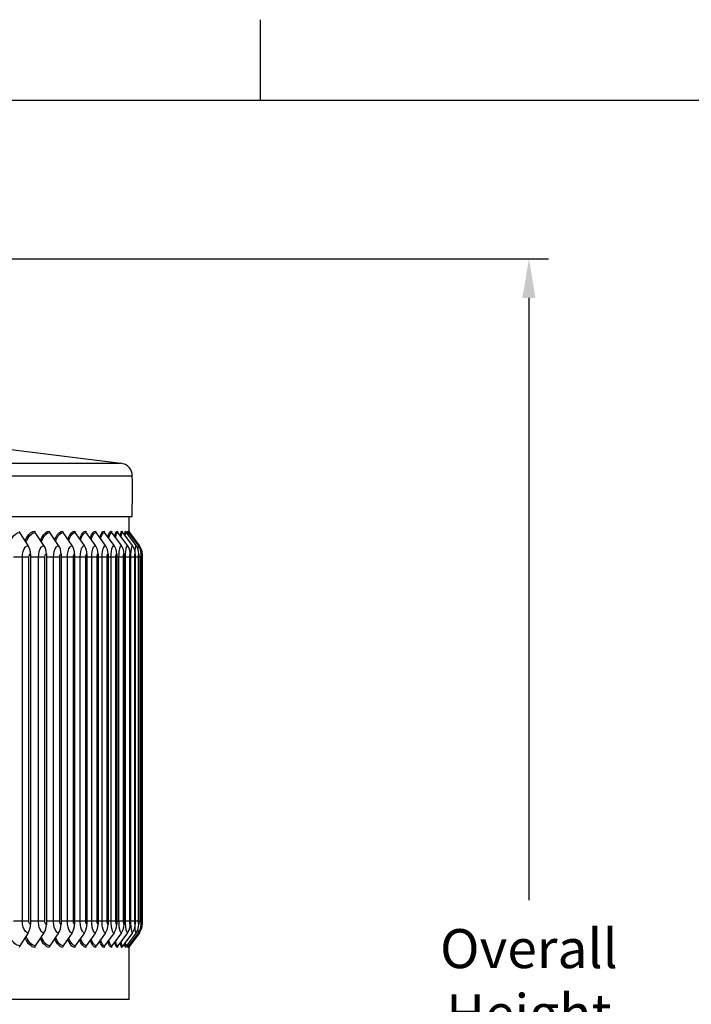
# Model space of a CAD drawing. Units: inches. Extents: x -13.3 to 67.7, y 1.3 to 50.9.
# Drawn here: x 45.4 to 51.9, y 41 to 50.5 of the extents above; entities that cross this region are included whole.
import ezdxf

# ---------------------------------------------------------------- set-up
doc = ezdxf.new("R2010")
doc.units = ezdxf.units.IN
doc.header["$LTSCALE"] = 4
doc.header["$MEASUREMENT"] = 0
for name, color, linetype in [('Border (ANSI)', 7, 'Continuous'), ('DIMENSIONS', 5, 'Continuous'), ('Visible (ANSI)', 7, 'Continuous'), ('Visible Narrow (ANSI)', 7, 'Continuous')]:
    doc.layers.add(name, color=color, linetype=linetype)
doc.styles.add('Arial', font='arial.ttf')
doc.dimstyles.new('Dimensions', dxfattribs={"dimtxt": 0.125, "dimasz": 0.125, "dimexe": 0.0625, "dimexo": 0.125, "dimgap": 0.09, "dimtad": 0, "dimtih": 1, "dimtoh": 1, "dimzin": 0, "dimdsep": 46, "dimlunit": 5, "dimtxsty": 'Arial', "dimcen": 0, "dimadec": 0, "dimazin": 0, "dimtfac": 1, "dimtofl": 0, "dimtmove": 0, "dimatfit": 3, "dimfxl": 1, "dimfrac": 2, "dimtolj": 1, "dimtzin": 0, "dimarcsym": 0})

# ---------------------------------------------------------------- blocks, each defined once
blk = doc.blocks.new('Borders Default Border')
at = {"layer": 'Border (ANSI)'}
blk.add_line((12.75, 10.38), (12.75, 10.54), dxfattribs=at)
at = {"layer": 'Border (ANSI)', "flags": 128}
blk.add_lwpolyline([(0.38, 0.62), (0.38, 10.38), (16.62, 10.38), (16.62, 0.62), (0.38, 0.62)], dxfattribs=at)
blk = doc.blocks.new('*D13')
at = {"layer": 'Defpoints', "color": 0, "transparency": 16777216}
for p in [(44.4516, 48.1951), (50.3289, 48.1951), (46.9553, 33.6899)]:
    blk.add_point(p, dxfattribs=at)
at = {"layer": 'DIMENSIONS', "color": 0, "lineweight": -2, "transparency": 16777216}
for p, q in [((44.8266, 48.1951), (50.5164, 48.1951)), ((50.3289, 47.8201), (50.3289, 42.0347)), ((50.3289, 34.0649), (50.3289, 39.8502)), ((47.3303, 33.6899), (50.5164, 33.6899))]:
    blk.add_line(p, q, dxfattribs=at)
at = {"layer": 'DIMENSIONS', "color": 0, "transparency": 16777216}
for points in [[(50.2664, 47.8201), (50.3914, 47.8201), (50.3289, 48.1951)], [(50.2664, 34.0649), (50.3914, 34.0649), (50.3289, 33.6899)]]:
    blk.add_solid(points, dxfattribs=at)
at = {"layer": 'DIMENSIONS', "color": 0, "transparency": 16777216, "insert": (50.3289, 40.9425), "char_height": 0.375, "attachment_point": 5, "style": 'Arial'}
blk.add_mtext('\\A1;Overall\\PHeight \\P14 1/2"', dxfattribs=at)

msp = doc.modelspace()

# ---------------------------------------------------------------- linework, layer by layer
at = {"layer": 'Visible (ANSI)'}
for p, q in [((44.73675, 46.44068), (46.40984, 46.23154)), ((30.39276, 45.71805), (46.51775, 45.71805)), ((46.48956, 45.57464), (46.48956, 45.71805)), ((45.51878, 45.43978), (45.43741, 45.56505)), ((45.67046, 45.43978), (45.58734, 45.56505)), ((45.81118, 45.43978), (45.72644, 45.56505)), ((45.94074, 45.43978), (45.8545, 45.56505)), ((46.05893, 45.43978), (45.97134, 45.56505)), ((46.16558, 45.43978), (46.07676, 45.56505)), ((46.26053, 45.43978), (46.17061, 45.56505)), ((46.34363, 45.43978), (46.25276, 45.56505)), ((46.41476, 45.43978), (46.32306, 45.56505)), ((46.4738, 45.43978), (46.38143, 45.56505)), ((46.52067, 45.43978), (46.42776, 45.56505)), ((46.5553, 45.43978), (46.46199, 45.56505)), ((46.57763, 45.43978), (46.48406, 45.56505)), ((46.58764, 45.43978), (46.49395, 45.56505)), ((45.54182, 45.36003), (45.54182, 41.80003)), ((45.69399, 45.36003), (45.69399, 41.80003)), ((45.83517, 45.36003), (45.83517, 41.80003)), ((45.96515, 45.36003), (45.96515, 41.80003)), ((46.08373, 45.36003), (46.08373, 41.80003)), ((46.19073, 45.36003), (46.19073, 41.80003)), ((46.28599, 45.36003), (46.28599, 41.80003)), ((46.36936, 45.36003), (46.36936, 41.80003)), ((46.44072, 45.36003), (46.44072, 41.80003)), ((46.49995, 45.36003), (46.49995, 41.80003)), ((46.54698, 45.36003), (46.54698, 41.80003)), ((46.58172, 45.36003), (46.58172, 41.80003)), ((46.60413, 45.36003), (46.60413, 41.80003)), ((46.61416, 45.36003), (46.61416, 41.80003)), ((45.51878, 41.72027), (45.43741, 41.595)), ((45.67046, 41.72027), (45.58734, 41.595)), ((45.81118, 41.72027), (45.72644, 41.595)), ((45.94074, 41.72027), (45.8545, 41.595)), ((46.05893, 41.72027), (45.97134, 41.595)), ((46.16558, 41.72027), (46.07676, 41.595)), ((46.26053, 41.72027), (46.17061, 41.595)), ((46.34363, 41.72027), (46.25276, 41.595)), ((46.41476, 41.72027), (46.32306, 41.595)), ((46.4738, 41.72027), (46.38143, 41.595)), ((46.52067, 41.72027), (46.42776, 41.595)), ((46.5553, 41.72027), (46.46199, 41.595)), ((46.57763, 41.72027), (46.48406, 41.595)), ((46.58764, 41.72027), (46.49395, 41.595)), ((46.48956, 41.08003), (46.48956, 41.58541)), ((46.48956, 41.08003), (30.42096, 41.08003))]:
    msp.add_line(p, q, dxfattribs=at)
for centre, radius, start, end in [((46.39433, 46.10751), 0.125, 0.592652, 82.874984), ((32.92805, 45.96821), 13.592, 358.94542, 0.592652)]:
    msp.add_arc(centre, radius, start, end, dxfattribs=at)
for centre, major_axis, ratio, start_param, end_param in [((45.4548, 45.58003), (0, 0.025), 0.8685044, 1.5707963, 2.2129712), ((45.6051, 45.58003), (0, 0.025), 0.8871539, 1.5707963, 2.2129712), ((45.74455, 45.58003), (0, 0.025), 0.9044567, 1.5707963, 2.2129712), ((45.87293, 45.58003), (0, 0.025), 0.9203866, 1.5707963, 2.2129712), ((45.99005, 45.58003), (0, 0.025), 0.9349193, 1.5707963, 2.2129712), ((46.09574, 45.58003), (0, 0.025), 0.9480329, 1.5707963, 2.2129712), ((46.18983, 45.58003), (0, 0.025), 0.9597073, 1.5707963, 2.2129712), ((46.27217, 45.58003), (0, 0.025), 0.969925, 1.5707963, 2.2129712), ((46.34266, 45.58003), (0, 0.025), 0.9786703, 1.5707963, 2.2129712), ((46.40116, 45.58003), (0, 0.025), 0.9859301, 1.5707963, 2.2129712), ((46.44761, 45.58003), (0, 0.025), 0.9916932, 1.5707963, 2.2129712), ((46.48193, 45.58003), (0, 0.025), 0.995951, 1.5707963, 2.2129712), ((46.50406, 45.58003), (0, 0.025), 0.9986969, 1.5707963, 2.2129712), ((46.51397, 45.58003), (0, 0.025), 0.9999269, 1.5707963, 2.2129712), ((45.42617, 45.36003), (0, 0.13316), 0.8685044, 4.712389, 5.3545638), ((45.57585, 45.36003), (0, 0.13316), 0.8871539, 4.712389, 5.3545638), ((45.71473, 45.36003), (0, 0.13316), 0.9044567, 4.712389, 5.3545638), ((45.84259, 45.36003), (0, 0.13316), 0.9203866, 4.712389, 5.3545638), ((45.95924, 45.36003), (0, 0.13316), 0.9349193, 4.712389, 5.3545638), ((46.06449, 45.36003), (0, 0.13316), 0.9480329, 4.712389, 5.3545638), ((46.15819, 45.36003), (0, 0.13316), 0.9597073, 4.712389, 5.3545638), ((46.2402, 45.36003), (0, 0.13316), 0.969925, 4.712389, 5.3545638), ((46.3104, 45.36003), (0, 0.13316), 0.9786703, 4.712389, 5.3545638), ((46.36867, 45.36003), (0, 0.13316), 0.9859301, 4.712389, 5.3545638), ((46.41492, 45.36003), (0, 0.13316), 0.9916932, 4.712389, 5.3545638), ((46.4491, 45.36003), (0, 0.13316), 0.995951, 4.712389, 5.3545638), ((46.47114, 45.36003), (0, 0.13316), 0.9986969, 4.712389, 5.3545638), ((46.48101, 45.36003), (0, 0.13316), 0.9999269, 4.712389, 5.3545638), ((45.42617, 41.80003), (0, -0.13316), 0.8685044, 0.9286215, 1.5707963), ((45.57585, 41.80003), (0, -0.13316), 0.8871539, 0.9286215, 1.5707963), ((45.71473, 41.80003), (0, -0.13316), 0.9044567, 0.9286215, 1.5707963), ((45.84259, 41.80003), (0, -0.13316), 0.9203866, 0.9286215, 1.5707963), ((45.95924, 41.80003), (0, -0.13316), 0.9349193, 0.9286215, 1.5707963), ((46.06449, 41.80003), (0, -0.13316), 0.9480329, 0.9286215, 1.5707963), ((46.15819, 41.80003), (0, -0.13316), 0.9597073, 0.9286215, 1.5707963), ((46.2402, 41.80003), (0, -0.13316), 0.969925, 0.9286215, 1.5707963), ((46.3104, 41.80003), (0, -0.13316), 0.9786703, 0.9286215, 1.5707963), ((46.36867, 41.80003), (0, -0.13316), 0.9859301, 0.9286215, 1.5707963), ((46.41492, 41.80003), (0, -0.13316), 0.9916932, 0.9286215, 1.5707963), ((46.4491, 41.80003), (0, -0.13316), 0.995951, 0.9286215, 1.5707963), ((46.47114, 41.80003), (0, -0.13316), 0.9986969, 0.9286215, 1.5707963), ((46.48101, 41.80003), (0, -0.13316), 0.9999269, 0.9286215, 1.5707963), ((45.4548, 41.58003), (0, -0.025), 0.8685044, 4.0702141, 4.712389), ((45.6051, 41.58003), (0, -0.025), 0.8871539, 4.0702141, 4.712389), ((45.74455, 41.58003), (0, -0.025), 0.9044567, 4.0702141, 4.712389), ((45.87293, 41.58003), (0, -0.025), 0.9203866, 4.0702141, 4.712389), ((45.99005, 41.58003), (0, -0.025), 0.9349193, 4.0702141, 4.712389), ((46.09574, 41.58003), (0, -0.025), 0.9480329, 4.0702141, 4.712389), ((46.18983, 41.58003), (0, -0.025), 0.9597073, 4.0702141, 4.712389), ((46.27217, 41.58003), (0, -0.025), 0.969925, 4.0702141, 4.712389), ((46.34266, 41.58003), (0, -0.025), 0.9786703, 4.0702141, 4.712389), ((46.40116, 41.58003), (0, -0.025), 0.9859301, 4.0702141, 4.712389), ((46.44761, 41.58003), (0, -0.025), 0.9916932, 4.0702141, 4.712389), ((46.48193, 41.58003), (0, -0.025), 0.995951, 4.0702141, 4.712389), ((46.50406, 41.58003), (0, -0.025), 0.9986969, 4.0702141, 4.712389), ((46.51397, 41.58003), (0, -0.025), 0.9999269, 4.0702141, 4.712389)]:
    msp.add_ellipse(centre, major_axis=major_axis, ratio=ratio, start_param=start_param, end_param=end_param, dxfattribs=at)
at = {"layer": 'Visible Narrow (ANSI)'}
for p, q in [((30.50068, 46.23154), (46.40984, 46.23154)), ((30.39119, 46.1088), (46.51933, 46.1088)), ((45.46295, 45.33003), (45.37889, 45.33003)), ((45.52664, 45.33003), (45.46295, 45.33003)), ((45.46295, 41.83003), (45.46295, 45.33003)), ((45.52664, 41.83003), (45.52664, 45.33003)), ((45.61842, 45.33003), (45.54182, 45.33003)), ((45.67986, 45.33003), (45.61842, 45.33003)), ((45.61842, 41.83003), (45.61842, 45.33003)), ((45.67986, 41.83003), (45.67986, 45.33003)), ((45.76302, 45.33003), (45.69399, 45.33003)), ((45.8221, 45.33003), (45.76302, 45.33003)), ((45.76302, 41.83003), (45.76302, 45.33003)), ((45.8221, 41.83003), (45.8221, 45.33003)), ((45.89652, 45.33003), (45.83517, 45.33003)), ((45.95317, 45.33003), (45.89652, 45.33003)), ((45.89652, 41.83003), (45.89652, 45.33003)), ((45.95317, 41.83003), (45.95317, 45.33003)), ((46.01873, 45.33003), (45.96515, 45.33003)), ((46.07285, 45.33003), (46.01873, 45.33003)), ((46.01873, 41.83003), (46.01873, 45.33003)), ((46.07285, 41.83003), (46.07285, 45.33003)), ((46.12945, 45.33003), (46.08373, 45.33003)), ((46.18097, 45.33003), (46.12945, 45.33003)), ((46.12945, 41.83003), (46.12945, 45.33003)), ((46.18097, 41.83003), (46.18097, 45.33003)), ((46.22853, 45.33003), (46.19073, 45.33003)), ((46.27736, 45.33003), (46.22853, 45.33003)), ((46.22853, 41.83003), (46.22853, 45.33003)), ((46.27736, 41.83003), (46.27736, 45.33003)), ((46.3158, 45.33003), (46.28599, 45.33003)), ((46.36188, 45.33003), (46.3158, 45.33003)), ((46.3158, 41.83003), (46.3158, 45.33003)), ((46.36188, 41.83003), (46.36188, 45.33003)), ((46.39115, 45.33003), (46.36936, 45.33003)), ((46.43439, 45.33003), (46.39115, 45.33003)), ((46.39115, 41.83003), (46.39115, 45.33003)), ((46.43439, 41.83003), (46.43439, 45.33003)), ((46.45445, 45.33003), (46.44072, 45.33003)), ((46.4948, 45.33003), (46.45445, 45.33003)), ((46.45445, 41.83003), (46.45445, 45.33003)), ((46.4948, 41.83003), (46.4948, 45.33003)), ((46.5056, 45.33003), (46.49995, 45.33003)), ((46.543, 45.33003), (46.5056, 45.33003)), ((46.5056, 41.83003), (46.5056, 45.33003)), ((46.543, 41.83003), (46.543, 45.33003)), ((46.57892, 45.33003), (46.54698, 45.33003)), ((46.57892, 41.83003), (46.57892, 45.33003)), ((46.60251, 45.33003), (46.5817, 45.33003)), ((46.60251, 41.83003), (46.60251, 45.33003)), ((46.61374, 45.33003), (46.60407, 45.33003)), ((46.61374, 41.83003), (46.61374, 45.33003)), ((45.46295, 41.83003), (45.37889, 41.83003)), ((45.52664, 41.83003), (45.46295, 41.83003)), ((45.61842, 41.83003), (45.54182, 41.83003)), ((45.67986, 41.83003), (45.61842, 41.83003)), ((45.76302, 41.83003), (45.69399, 41.83003)), ((45.8221, 41.83003), (45.76302, 41.83003)), ((45.89652, 41.83003), (45.83517, 41.83003)), ((45.95317, 41.83003), (45.89652, 41.83003)), ((46.01873, 41.83003), (45.96515, 41.83003)), ((46.07285, 41.83003), (46.01873, 41.83003)), ((46.12945, 41.83003), (46.08373, 41.83003)), ((46.18097, 41.83003), (46.12945, 41.83003)), ((46.22853, 41.83003), (46.19073, 41.83003)), ((46.27736, 41.83003), (46.22853, 41.83003)), ((46.3158, 41.83003), (46.28599, 41.83003)), ((46.36188, 41.83003), (46.3158, 41.83003)), ((46.39115, 41.83003), (46.36936, 41.83003)), ((46.43439, 41.83003), (46.39115, 41.83003)), ((46.45445, 41.83003), (46.44072, 41.83003)), ((46.4948, 41.83003), (46.45445, 41.83003)), ((46.5056, 41.83003), (46.49995, 41.83003)), ((46.543, 41.83003), (46.5056, 41.83003)), ((46.57892, 41.83003), (46.54698, 41.83003)), ((46.60251, 41.83003), (46.5817, 41.83003)), ((46.61374, 41.83003), (46.60407, 41.83003))]:
    msp.add_line(p, q, dxfattribs=at)
for points, knots in [([(45.34013, 45.46547), (45.34591, 45.48144), (45.35268, 45.49603), (45.36029, 45.50871), (45.38191, 45.54469), (45.40989, 45.56505), (45.43741, 45.56505)], [2.18549321, 2.18549321, 2.18549321, 2.18549321, 2.43449504, 2.43449504, 2.43449504, 3.14159265, 3.14159265, 3.14159265, 3.14159265]), ([(45.48992, 45.48425), (45.4945, 45.49644), (45.49961, 45.50774), (45.50519, 45.51793), (45.52686, 45.55752), (45.55517, 45.58003), (45.58292, 45.58003)], [2.23594369, 2.23594369, 2.23594369, 2.23594369, 2.42130555, 2.42130555, 2.42130555, 3.14159265, 3.14159265, 3.14159265, 3.14159265]), ([(45.49853, 45.47102), (45.50348, 45.48483), (45.50915, 45.49752), (45.51542, 45.50871), (45.53561, 45.54469), (45.56171, 45.56505), (45.58734, 45.56505)], [2.21462864, 2.21462864, 2.21462864, 2.21462864, 2.43449504, 2.43449504, 2.43449504, 3.14159265, 3.14159265, 3.14159265, 3.14159265]), ([(45.63759, 45.48934), (45.64136, 45.49959), (45.64549, 45.50917), (45.64994, 45.51793), (45.67005, 45.55752), (45.69629, 45.58003), (45.72193, 45.58003)], [2.26200529, 2.26200529, 2.26200529, 2.26200529, 2.42130555, 2.42130555, 2.42130555, 3.14159265, 3.14159265, 3.14159265, 3.14159265]), ([(45.64607, 45.47657), (45.6502, 45.48824), (45.65481, 45.49903), (45.65984, 45.50871), (45.67857, 45.54469), (45.70275, 45.56505), (45.72644, 45.56505)], [2.24443325, 2.24443325, 2.24443325, 2.24443325, 2.43449504, 2.43449504, 2.43449504, 3.14159265, 3.14159265, 3.14159265, 3.14159265]), ([(45.77419, 45.49448), (45.77717, 45.50281), (45.78037, 45.51065), (45.78377, 45.51793), (45.80229, 45.55752), (45.82641, 45.58003), (45.84992, 45.58003)], [2.28893597, 2.28893597, 2.28893597, 2.28893597, 2.42130555, 2.42130555, 2.42130555, 3.14159265, 3.14159265, 3.14159265, 3.14159265]), ([(45.78252, 45.48216), (45.78583, 45.4917), (45.78944, 45.5006), (45.79333, 45.50871), (45.81057, 45.54469), (45.83279, 45.56505), (45.8545, 45.56505)], [2.27518058, 2.27518058, 2.27518058, 2.27518058, 2.43449504, 2.43449504, 2.43449504, 3.14159265, 3.14159265, 3.14159265, 3.14159265]), ([(45.89949, 45.49971), (45.9017, 45.50611), (45.90403, 45.5122), (45.90648, 45.51793), (45.92338, 45.55752), (45.94534, 45.58003), (45.96668, 45.58003)], [2.31699831, 2.31699831, 2.31699831, 2.31699831, 2.42130555, 2.42130555, 2.42130555, 3.14159265, 3.14159265, 3.14159265, 3.14159265]), ([(45.90766, 45.48783), (45.91016, 45.49525), (45.91284, 45.50223), (45.91567, 45.50871), (45.9314, 45.54469), (45.95163, 45.56505), (45.97134, 45.56505)], [2.30718956, 2.30718956, 2.30718956, 2.30718956, 2.43449504, 2.43449504, 2.43449504, 3.14159265, 3.14159265, 3.14159265, 3.14159265]), ([(46.01328, 45.50507), (46.01476, 45.50953), (46.01629, 45.51382), (46.01787, 45.51793), (46.03313, 45.55752), (46.05291, 45.58003), (46.07204, 45.58003)], [2.34650974, 2.34650974, 2.34650974, 2.34650974, 2.42130555, 2.42130555, 2.42130555, 3.14159265, 3.14159265, 3.14159265, 3.14159265]), ([(46.02129, 45.49362), (46.02301, 45.4989), (46.02481, 45.50394), (46.02669, 45.50871), (46.04088, 45.54469), (46.05909, 45.56505), (46.07676, 45.56505)], [2.3408467, 2.3408467, 2.3408467, 2.3408467, 2.43449504, 2.43449504, 2.43449504, 3.14159265, 3.14159265, 3.14159265, 3.14159265]), ([(46.11538, 45.51059), (46.11617, 45.51309), (46.11697, 45.51554), (46.11779, 45.51793), (46.13138, 45.55752), (46.14894, 45.58003), (46.16583, 45.58003)], [2.37786742, 2.37786742, 2.37786742, 2.37786742, 2.42130555, 2.42130555, 2.42130555, 3.14159265, 3.14159265, 3.14159265, 3.14159265]), ([(46.12319, 45.49957), (46.12417, 45.50271), (46.12518, 45.50576), (46.12621, 45.50871), (46.13885, 45.54469), (46.15501, 45.56505), (46.17061, 45.56505)], [2.3766391, 2.3766391, 2.3766391, 2.3766391, 2.43449504, 2.43449504, 2.43449504, 3.14159265, 3.14159265, 3.14159265, 3.14159265]), ([(46.2056, 45.51632), (46.20575, 45.51686), (46.20591, 45.5174), (46.20608, 45.51793), (46.21797, 45.55752), (46.23329, 45.58003), (46.24793, 45.58003)], [2.41158676, 2.41158676, 2.41158676, 2.41158676, 2.42130555, 2.42130555, 2.42130555, 3.14159265, 3.14159265, 3.14159265, 3.14159265]), ([(46.2132, 45.50573), (46.21349, 45.50673), (46.21379, 45.50772), (46.2141, 45.50871), (46.22515, 45.54469), (46.23924, 45.56505), (46.25276, 45.56505)], [2.41520685, 2.41520685, 2.41520685, 2.41520685, 2.43449504, 2.43449504, 2.43449504, 3.14159265, 3.14159265, 3.14159265, 3.14159265]), ([(45.46295, 45.33003), (45.46295, 45.3682), (45.47407, 45.40566), (45.49085, 45.42487), (45.49933, 45.43458), (45.50908, 45.43978), (45.51878, 45.43978)], [1.5707963, 1.5707963, 1.5707963, 1.5707963, 2.6142334, 2.6142334, 2.6142334, 3.1415927, 3.1415927, 3.1415927, 3.1415927]), ([(45.61842, 45.33003), (45.61842, 45.3682), (45.6288, 45.40566), (45.64444, 45.42487), (45.65234, 45.43458), (45.66143, 45.43978), (45.67046, 45.43978)], [1.5707963, 1.5707963, 1.5707963, 1.5707963, 2.6142334, 2.6142334, 2.6142334, 3.1415927, 3.1415927, 3.1415927, 3.1415927]), ([(45.76302, 45.33003), (45.76302, 45.3682), (45.77264, 45.40566), (45.78711, 45.42487), (45.79443, 45.43458), (45.80283, 45.43978), (45.81118, 45.43978)], [1.5707963, 1.5707963, 1.5707963, 1.5707963, 2.6142334, 2.6142334, 2.6142334, 3.1415927, 3.1415927, 3.1415927, 3.1415927]), ([(45.89652, 45.33003), (45.89652, 45.3682), (45.90537, 45.40566), (45.91866, 45.42487), (45.92538, 45.43458), (45.93309, 45.43978), (45.94074, 45.43978)], [1.5707963, 1.5707963, 1.5707963, 1.5707963, 2.6142334, 2.6142334, 2.6142334, 3.1415927, 3.1415927, 3.1415927, 3.1415927]), ([(46.01873, 45.33003), (46.01873, 45.3682), (46.02679, 45.40566), (46.03888, 45.42487), (46.04498, 45.43458), (46.05199, 45.43978), (46.05893, 45.43978)], [1.5707963, 1.5707963, 1.5707963, 1.5707963, 2.6142334, 2.6142334, 2.6142334, 3.1415927, 3.1415927, 3.1415927, 3.1415927]), ([(46.12945, 45.33003), (46.12945, 45.3682), (46.13672, 45.40566), (46.14758, 45.42487), (46.15307, 45.43458), (46.15936, 45.43978), (46.16558, 45.43978)], [1.5707963, 1.5707963, 1.5707963, 1.5707963, 2.6142334, 2.6142334, 2.6142334, 3.1415927, 3.1415927, 3.1415927, 3.1415927]), ([(46.22853, 45.33003), (46.22853, 45.3682), (46.23499, 45.40566), (46.24461, 45.42487), (46.24947, 45.43458), (46.25503, 45.43978), (46.26053, 45.43978)], [1.5707963, 1.5707963, 1.5707963, 1.5707963, 2.6142334, 2.6142334, 2.6142334, 3.1415927, 3.1415927, 3.1415927, 3.1415927]), ([(46.3158, 45.33003), (46.3158, 45.3682), (46.32145, 45.40566), (46.32981, 45.42487), (46.33404, 45.43458), (46.33887, 45.43978), (46.34363, 45.43978)], [1.5707963, 1.5707963, 1.5707963, 1.5707963, 2.6142334, 2.6142334, 2.6142334, 3.1415927, 3.1415927, 3.1415927, 3.1415927]), ([(46.39115, 45.33003), (46.39115, 45.3682), (46.39596, 45.40566), (46.40306, 45.42487), (46.40665, 45.43458), (46.41074, 45.43978), (46.41476, 45.43978)], [1.5707963, 1.5707963, 1.5707963, 1.5707963, 2.6142334, 2.6142334, 2.6142334, 3.1415927, 3.1415927, 3.1415927, 3.1415927]), ([(46.45445, 45.33003), (46.45445, 45.3682), (46.45843, 45.40566), (46.46425, 45.42487), (46.46719, 45.43458), (46.47053, 45.43978), (46.4738, 45.43978)], [1.5707963, 1.5707963, 1.5707963, 1.5707963, 2.6142334, 2.6142334, 2.6142334, 3.1415927, 3.1415927, 3.1415927, 3.1415927]), ([(46.5056, 45.33003), (46.5056, 45.3682), (46.50875, 45.40566), (46.51328, 45.42487), (46.51557, 45.43458), (46.51816, 45.43978), (46.52067, 45.43978)], [1.5707963, 1.5707963, 1.5707963, 1.5707963, 2.6142334, 2.6142334, 2.6142334, 3.1415927, 3.1415927, 3.1415927, 3.1415927]), ([(46.54575, 45.37828), (46.54673, 45.3975), (46.54825, 45.41407), (46.55007, 45.42487), (46.55171, 45.43458), (46.55354, 45.43978), (46.5553, 45.43978)], [2.0276015, 2.0276015, 2.0276015, 2.0276015, 2.6142334, 2.6142334, 2.6142334, 3.1415927, 3.1415927, 3.1415927, 3.1415927]), ([(46.57321, 45.40689), (46.57363, 45.41388), (46.57409, 45.41997), (46.57458, 45.42487), (46.57556, 45.43458), (46.57664, 45.43978), (46.57763, 45.43978)], [2.34793254, 2.34793254, 2.34793254, 2.34793254, 2.6142334, 2.6142334, 2.6142334, 3.14159265, 3.14159265, 3.14159265, 3.14159265]), ([(45.52664, 45.33003), (45.52664, 45.34445), (45.53266, 45.35794), (45.53988, 45.35978), (45.54053, 45.35994), (45.54117, 45.36003), (45.54182, 45.36003)], [1.5707963, 1.5707963, 1.5707963, 1.5707963, 3.0133487, 3.0133487, 3.0133487, 3.1415927, 3.1415927, 3.1415927, 3.1415927]), ([(45.67986, 45.33003), (45.67986, 45.34445), (45.68547, 45.35794), (45.69219, 45.35978), (45.69279, 45.35994), (45.69339, 45.36003), (45.69399, 45.36003)], [1.5707963, 1.5707963, 1.5707963, 1.5707963, 3.0133487, 3.0133487, 3.0133487, 3.1415927, 3.1415927, 3.1415927, 3.1415927]), ([(45.8221, 45.33003), (45.8221, 45.34445), (45.82729, 45.35794), (45.83351, 45.35978), (45.83406, 45.35994), (45.83462, 45.36003), (45.83517, 45.36003)], [1.5707963, 1.5707963, 1.5707963, 1.5707963, 3.0133487, 3.0133487, 3.0133487, 3.1415927, 3.1415927, 3.1415927, 3.1415927]), ([(45.95317, 45.33003), (45.95317, 45.34445), (45.95793, 45.35794), (45.96363, 45.35978), (45.96413, 45.35994), (45.96464, 45.36003), (45.96515, 45.36003)], [1.5707963, 1.5707963, 1.5707963, 1.5707963, 3.0133487, 3.0133487, 3.0133487, 3.1415927, 3.1415927, 3.1415927, 3.1415927]), ([(46.07285, 45.33003), (46.07285, 45.34445), (46.07717, 45.35794), (46.08235, 45.35978), (46.08281, 45.35994), (46.08327, 45.36003), (46.08373, 45.36003)], [1.5707963, 1.5707963, 1.5707963, 1.5707963, 3.0133487, 3.0133487, 3.0133487, 3.1415927, 3.1415927, 3.1415927, 3.1415927]), ([(46.18097, 45.33003), (46.18097, 45.34445), (46.18485, 45.35794), (46.18949, 45.35978), (46.1899, 45.35994), (46.19032, 45.36003), (46.19073, 45.36003)], [1.5707963, 1.5707963, 1.5707963, 1.5707963, 3.0133487, 3.0133487, 3.0133487, 3.1415927, 3.1415927, 3.1415927, 3.1415927]), ([(46.27736, 45.33003), (46.27736, 45.34445), (46.2808, 45.35794), (46.28489, 45.35978), (46.28526, 45.35994), (46.28562, 45.36003), (46.28599, 45.36003)], [1.5707963, 1.5707963, 1.5707963, 1.5707963, 3.0133487, 3.0133487, 3.0133487, 3.1415927, 3.1415927, 3.1415927, 3.1415927]), ([(46.36188, 45.33003), (46.36188, 45.34445), (46.36486, 45.35794), (46.36841, 45.35978), (46.36873, 45.35994), (46.36904, 45.36003), (46.36936, 45.36003)], [1.5707963, 1.5707963, 1.5707963, 1.5707963, 3.0133487, 3.0133487, 3.0133487, 3.1415927, 3.1415927, 3.1415927, 3.1415927]), ([(46.43439, 45.33003), (46.43439, 45.34445), (46.43692, 45.35794), (46.43992, 45.35978), (46.44018, 45.35994), (46.44045, 45.36003), (46.44072, 45.36003)], [1.5707963, 1.5707963, 1.5707963, 1.5707963, 3.0133487, 3.0133487, 3.0133487, 3.1415927, 3.1415927, 3.1415927, 3.1415927]), ([(46.4948, 45.33003), (46.4948, 45.34445), (46.49686, 45.35794), (46.4993, 45.35978), (46.49952, 45.35994), (46.49974, 45.36003), (46.49995, 45.36003)], [1.5707963, 1.5707963, 1.5707963, 1.5707963, 3.0133487, 3.0133487, 3.0133487, 3.1415927, 3.1415927, 3.1415927, 3.1415927]), ([(46.543, 45.33003), (46.543, 45.34445), (46.5446, 45.35794), (46.54648, 45.35978), (46.54664, 45.35994), (46.54681, 45.36003), (46.54698, 45.36003)], [1.5707963, 1.5707963, 1.5707963, 1.5707963, 3.0133487, 3.0133487, 3.0133487, 3.1415927, 3.1415927, 3.1415927, 3.1415927]), ([(46.57892, 45.33003), (46.57892, 45.34445), (46.58005, 45.35794), (46.58137, 45.35978), (46.58149, 45.35994), (46.5816, 45.36003), (46.58172, 45.36003)], [1.5707963, 1.5707963, 1.5707963, 1.5707963, 3.0133487, 3.0133487, 3.0133487, 3.1415927, 3.1415927, 3.1415927, 3.1415927]), ([(46.60251, 45.33003), (46.60251, 45.34445), (46.60318, 45.35794), (46.60393, 45.35978), (46.60399, 45.35994), (46.60406, 45.36003), (46.60413, 45.36003)], [1.5707963, 1.5707963, 1.5707963, 1.5707963, 3.0133487, 3.0133487, 3.0133487, 3.1415927, 3.1415927, 3.1415927, 3.1415927]), ([(46.61374, 45.33003), (46.61374, 45.34445), (46.61393, 45.35794), (46.61411, 45.35978), (46.61413, 45.35994), (46.61415, 45.36003), (46.61416, 45.36003)], [1.5707963, 1.5707963, 1.5707963, 1.5707963, 3.0133487, 3.0133487, 3.0133487, 3.1415927, 3.1415927, 3.1415927, 3.1415927]), ([(45.51878, 41.72027), (45.49959, 41.72027), (45.48047, 41.7418), (45.47062, 41.77479), (45.46563, 41.79146), (45.46295, 41.81073), (45.46295, 41.83003)], [1.5707963, 1.5707963, 1.5707963, 1.5707963, 2.6142334, 2.6142334, 2.6142334, 3.1415927, 3.1415927, 3.1415927, 3.1415927]), ([(45.54182, 41.80003), (45.53455, 41.80003), (45.5277, 41.81188), (45.52677, 41.82619), (45.52668, 41.82746), (45.52664, 41.82874), (45.52664, 41.83003)], [1.5707963, 1.5707963, 1.5707963, 1.5707963, 3.0133487, 3.0133487, 3.0133487, 3.1415927, 3.1415927, 3.1415927, 3.1415927]), ([(45.67046, 41.72027), (45.65259, 41.72027), (45.63476, 41.7418), (45.62557, 41.77479), (45.62092, 41.79146), (45.61842, 41.81073), (45.61842, 41.83003)], [1.5707963, 1.5707963, 1.5707963, 1.5707963, 2.6142334, 2.6142334, 2.6142334, 3.1415927, 3.1415927, 3.1415927, 3.1415927]), ([(45.69399, 41.80003), (45.68722, 41.80003), (45.68084, 41.81188), (45.67997, 41.82619), (45.67989, 41.82746), (45.67986, 41.82874), (45.67986, 41.83003)], [1.5707963, 1.5707963, 1.5707963, 1.5707963, 3.0133487, 3.0133487, 3.0133487, 3.1415927, 3.1415927, 3.1415927, 3.1415927]), ([(45.81118, 41.72027), (45.79467, 41.72027), (45.77816, 41.7418), (45.76964, 41.77479), (45.76534, 41.79146), (45.76302, 41.81073), (45.76302, 41.83003)], [1.5707963, 1.5707963, 1.5707963, 1.5707963, 2.6142334, 2.6142334, 2.6142334, 3.1415927, 3.1415927, 3.1415927, 3.1415927]), ([(45.83517, 41.80003), (45.82891, 41.80003), (45.82302, 41.81188), (45.82221, 41.82619), (45.82214, 41.82746), (45.8221, 41.82874), (45.8221, 41.83003)], [1.5707963, 1.5707963, 1.5707963, 1.5707963, 3.0133487, 3.0133487, 3.0133487, 3.1415927, 3.1415927, 3.1415927, 3.1415927]), ([(45.94074, 41.72027), (45.9256, 41.72027), (45.91044, 41.7418), (45.90261, 41.77479), (45.89865, 41.79146), (45.89652, 41.81073), (45.89652, 41.83003)], [1.5707963, 1.5707963, 1.5707963, 1.5707963, 2.6142334, 2.6142334, 2.6142334, 3.1415927, 3.1415927, 3.1415927, 3.1415927]), ([(45.96515, 41.80003), (45.95941, 41.80003), (45.95401, 41.81188), (45.95326, 41.82619), (45.9532, 41.82746), (45.95317, 41.82874), (45.95317, 41.83003)], [1.5707963, 1.5707963, 1.5707963, 1.5707963, 3.0133487, 3.0133487, 3.0133487, 3.1415927, 3.1415927, 3.1415927, 3.1415927]), ([(46.05893, 41.72027), (46.04519, 41.72027), (46.0314, 41.7418), (46.02427, 41.77479), (46.02067, 41.79146), (46.01873, 41.81073), (46.01873, 41.83003)], [1.5707963, 1.5707963, 1.5707963, 1.5707963, 2.6142334, 2.6142334, 2.6142334, 3.1415927, 3.1415927, 3.1415927, 3.1415927]), ([(46.08373, 41.80003), (46.07852, 41.80003), (46.07361, 41.81188), (46.07294, 41.82619), (46.07288, 41.82746), (46.07285, 41.82874), (46.07285, 41.83003)], [1.5707963, 1.5707963, 1.5707963, 1.5707963, 3.0133487, 3.0133487, 3.0133487, 3.1415927, 3.1415927, 3.1415927, 3.1415927]), ([(46.16558, 41.72027), (46.15327, 41.72027), (46.14086, 41.7418), (46.13444, 41.77479), (46.1312, 41.79146), (46.12945, 41.81073), (46.12945, 41.83003)], [1.5707963, 1.5707963, 1.5707963, 1.5707963, 2.6142334, 2.6142334, 2.6142334, 3.1415927, 3.1415927, 3.1415927, 3.1415927]), ([(46.19073, 41.80003), (46.18606, 41.80003), (46.18165, 41.81188), (46.18105, 41.82619), (46.18099, 41.82746), (46.18097, 41.82874), (46.18097, 41.83003)], [1.5707963, 1.5707963, 1.5707963, 1.5707963, 3.0133487, 3.0133487, 3.0133487, 3.1415927, 3.1415927, 3.1415927, 3.1415927]), ([(46.26053, 41.72027), (46.24965, 41.72027), (46.23866, 41.7418), (46.23296, 41.77479), (46.23008, 41.79146), (46.22853, 41.81073), (46.22853, 41.83003)], [1.5707963, 1.5707963, 1.5707963, 1.5707963, 2.6142334, 2.6142334, 2.6142334, 3.1415927, 3.1415927, 3.1415927, 3.1415927]), ([(46.28599, 41.80003), (46.28187, 41.80003), (46.27796, 41.81188), (46.27743, 41.82619), (46.27738, 41.82746), (46.27736, 41.82874), (46.27736, 41.83003)], [1.5707963, 1.5707963, 1.5707963, 1.5707963, 3.0133487, 3.0133487, 3.0133487, 3.1415927, 3.1415927, 3.1415927, 3.1415927]), ([(46.34363, 41.72027), (46.33421, 41.72027), (46.32464, 41.7418), (46.31967, 41.77479), (46.31716, 41.79146), (46.3158, 41.81073), (46.3158, 41.83003)], [1.5707963, 1.5707963, 1.5707963, 1.5707963, 2.6142334, 2.6142334, 2.6142334, 3.1415927, 3.1415927, 3.1415927, 3.1415927]), ([(46.36936, 41.80003), (46.36579, 41.80003), (46.3624, 41.81188), (46.36194, 41.82619), (46.3619, 41.82746), (46.36188, 41.82874), (46.36188, 41.83003)], [1.5707963, 1.5707963, 1.5707963, 1.5707963, 3.0133487, 3.0133487, 3.0133487, 3.1415927, 3.1415927, 3.1415927, 3.1415927]), ([(46.41476, 41.72027), (46.40681, 41.72027), (46.39867, 41.7418), (46.39444, 41.77479), (46.39231, 41.79146), (46.39115, 41.81073), (46.39115, 41.83003)], [1.5707963, 1.5707963, 1.5707963, 1.5707963, 2.6142334, 2.6142334, 2.6142334, 3.1415927, 3.1415927, 3.1415927, 3.1415927]), ([(46.44072, 41.80003), (46.4377, 41.80003), (46.43484, 41.81188), (46.43445, 41.82619), (46.43441, 41.82746), (46.43439, 41.82874), (46.43439, 41.83003)], [1.5707963, 1.5707963, 1.5707963, 1.5707963, 3.0133487, 3.0133487, 3.0133487, 3.1415927, 3.1415927, 3.1415927, 3.1415927]), ([(46.4738, 41.72027), (46.46733, 41.72027), (46.46065, 41.7418), (46.45716, 41.77479), (46.4554, 41.79146), (46.45445, 41.81073), (46.45445, 41.83003)], [1.5707963, 1.5707963, 1.5707963, 1.5707963, 2.6142334, 2.6142334, 2.6142334, 3.1415927, 3.1415927, 3.1415927, 3.1415927]), ([(46.49995, 41.80003), (46.4975, 41.80003), (46.49516, 41.81188), (46.49484, 41.82619), (46.49481, 41.82746), (46.4948, 41.82874), (46.4948, 41.83003)], [1.5707963, 1.5707963, 1.5707963, 1.5707963, 3.0133487, 3.0133487, 3.0133487, 3.1415927, 3.1415927, 3.1415927, 3.1415927]), ([(46.52067, 41.72027), (46.51569, 41.72027), (46.51047, 41.7418), (46.50774, 41.77479), (46.50636, 41.79146), (46.5056, 41.81073), (46.5056, 41.83003)], [1.5707963, 1.5707963, 1.5707963, 1.5707963, 2.6142334, 2.6142334, 2.6142334, 3.1415927, 3.1415927, 3.1415927, 3.1415927]), ([(46.54698, 41.80003), (46.54509, 41.80003), (46.54328, 41.81188), (46.54303, 41.82619), (46.54301, 41.82746), (46.543, 41.82874), (46.543, 41.83003)], [1.5707963, 1.5707963, 1.5707963, 1.5707963, 3.0133487, 3.0133487, 3.0133487, 3.1415927, 3.1415927, 3.1415927, 3.1415927]), ([(46.58172, 41.80003), (46.5804, 41.80003), (46.57912, 41.81188), (46.57894, 41.82619), (46.57893, 41.82746), (46.57892, 41.82874), (46.57892, 41.83003)], [1.5707963, 1.5707963, 1.5707963, 1.5707963, 3.0133487, 3.0133487, 3.0133487, 3.1415927, 3.1415927, 3.1415927, 3.1415927]), ([(46.60413, 41.80003), (46.60338, 41.80003), (46.60263, 41.81188), (46.60253, 41.82619), (46.60252, 41.82746), (46.60251, 41.82874), (46.60251, 41.83003)], [1.5707963, 1.5707963, 1.5707963, 1.5707963, 3.0133487, 3.0133487, 3.0133487, 3.1415927, 3.1415927, 3.1415927, 3.1415927]), ([(46.61416, 41.80003), (46.61398, 41.80003), (46.61377, 41.81188), (46.61374, 41.82619), (46.61374, 41.82746), (46.61374, 41.82874), (46.61374, 41.83003)], [1.5707963, 1.5707963, 1.5707963, 1.5707963, 3.0133487, 3.0133487, 3.0133487, 3.1415927, 3.1415927, 3.1415927, 3.1415927]), ([(46.5553, 41.72027), (46.55182, 41.72027), (46.54807, 41.7418), (46.54609, 41.77479), (46.54595, 41.77702), (46.54583, 41.7793), (46.54571, 41.78162)], [1.5707963, 1.5707963, 1.5707963, 1.5707963, 2.6142334, 2.6142334, 2.6142334, 2.6847875, 2.6847875, 2.6847875, 2.6847875]), ([(45.43741, 41.595), (45.40379, 41.595), (45.36959, 41.6259), (45.34691, 41.67735), (45.34448, 41.68285), (45.34219, 41.68858), (45.34004, 41.6945)], [1.57079633, 1.57079633, 1.57079633, 1.57079633, 2.43449504, 2.43449504, 2.43449504, 2.52689577, 2.52689577, 2.52689577, 2.52689577]), ([(45.58292, 41.58003), (45.55015, 41.58003), (45.51669, 41.61185), (45.49411, 41.66513), (45.49264, 41.66858), (45.49123, 41.67212), (45.48986, 41.67574)], [1.57079633, 1.57079633, 1.57079633, 1.57079633, 2.42130555, 2.42130555, 2.42130555, 2.47644529, 2.47644529, 2.47644529, 2.47644529]), ([(45.58734, 41.595), (45.55604, 41.595), (45.52412, 41.6259), (45.50292, 41.67735), (45.50137, 41.68111), (45.49988, 41.68499), (45.49844, 41.68895)], [1.57079633, 1.57079633, 1.57079633, 1.57079633, 2.43449504, 2.43449504, 2.43449504, 2.49776034, 2.49776034, 2.49776034, 2.49776034]), ([(45.72193, 41.58003), (45.69165, 41.58003), (45.66062, 41.61185), (45.63965, 41.66513), (45.63894, 41.66695), (45.63823, 41.66879), (45.63754, 41.67066)], [1.57079633, 1.57079633, 1.57079633, 1.57079633, 2.42130555, 2.42130555, 2.42130555, 2.45038369, 2.45038369, 2.45038369, 2.45038369]), ([(45.72644, 41.595), (45.69751, 41.595), (45.66792, 41.6259), (45.64824, 41.67735), (45.64748, 41.67934), (45.64673, 41.68136), (45.646, 41.68341)], [1.57079633, 1.57079633, 1.57079633, 1.57079633, 2.43449504, 2.43449504, 2.43449504, 2.46795573, 2.46795573, 2.46795573, 2.46795573]), ([(45.84992, 41.58003), (45.82216, 41.58003), (45.79361, 41.61185), (45.7743, 41.66513), (45.77425, 41.66526), (45.7742, 41.6654), (45.77415, 41.66553)], [1.57079633, 1.57079633, 1.57079633, 1.57079633, 2.42130555, 2.42130555, 2.42130555, 2.42345301, 2.42345301, 2.42345301, 2.42345301]), ([(45.8545, 41.595), (45.82798, 41.595), (45.80077, 41.6259), (45.78264, 41.67735), (45.78259, 41.67751), (45.78253, 41.67767), (45.78247, 41.67783)], [1.57079633, 1.57079633, 1.57079633, 1.57079633, 2.43449504, 2.43449504, 2.43449504, 2.4372084, 2.4372084, 2.4372084, 2.4372084])]:
    msp.add_open_spline(points, degree=3, knots=knots, dxfattribs=at)
for points in [[(46.28375, 45.52232), (46.29377, 45.55918), (46.3063, 45.58003), (46.31819, 45.58003)], [(46.29113, 45.51216), (46.30043, 45.54599), (46.31203, 45.56505), (46.32306, 45.56505)], [(46.34968, 45.52866), (46.35772, 45.56156), (46.36741, 45.58003), (46.37652, 45.58003)], [(46.3568, 45.51894), (46.36421, 45.54853), (46.37306, 45.56505), (46.38143, 45.56505)], [(46.40321, 45.53546), (46.40929, 45.5641), (46.41631, 45.58003), (46.42282, 45.58003)], [(46.41004, 45.5262), (46.41556, 45.55122), (46.42187, 45.56505), (46.42776, 45.56505)], [(46.44416, 45.54286), (46.44831, 45.56683), (46.45289, 45.58003), (46.45703, 45.58003)], [(46.45065, 45.5341), (46.45433, 45.55411), (46.45833, 45.56505), (46.46199, 45.56505)], [(46.47228, 45.5511), (46.47462, 45.56983), (46.47702, 45.58003), (46.47909, 45.58003)], [(46.47836, 45.54293), (46.48032, 45.55731), (46.48232, 45.56505), (46.48406, 45.56505)], [(46.48722, 45.56065), (46.48794, 45.57327), (46.48857, 45.58003), (46.48897, 45.58003)], [(46.49272, 45.5533), (46.49322, 45.561), (46.49365, 45.56505), (46.49395, 45.56505)], [(46.5868, 45.42575), (46.58711, 45.4349), (46.58741, 45.43978), (46.58764, 45.43978)], [(46.57763, 41.72027), (46.57613, 41.72027), (46.57445, 41.73273), (46.5732, 41.75321)], [(46.58764, 41.72027), (46.58741, 41.72027), (46.5871, 41.72544), (46.58679, 41.73459)], [(45.96668, 41.58003), (45.94225, 41.58003), (45.91705, 41.60994), (45.89946, 41.66032)], [(45.97134, 41.595), (45.94808, 41.595), (45.92415, 41.62384), (45.90763, 41.67218)], [(46.07204, 41.58003), (46.05092, 41.58003), (46.02905, 41.60784), (46.01327, 41.65499)], [(46.07676, 41.595), (46.05675, 41.595), (46.03609, 41.62156), (46.02127, 41.66643)], [(46.16583, 41.58003), (46.14792, 41.58003), (46.12928, 41.60569), (46.11538, 41.6495)], [(46.17061, 41.595), (46.15373, 41.595), (46.13623, 41.61924), (46.12319, 41.66052)], [(46.24793, 41.58003), (46.23309, 41.58003), (46.21758, 41.60347), (46.2056, 41.6438)], [(46.25276, 41.595), (46.23887, 41.595), (46.2244, 41.61686), (46.2132, 41.65441)], [(46.31819, 41.58003), (46.3063, 41.58003), (46.29377, 41.60117), (46.28376, 41.63784)], [(46.32306, 41.595), (46.31203, 41.595), (46.30045, 41.61439), (46.29113, 41.64802)], [(46.37652, 41.58003), (46.36741, 41.58003), (46.35773, 41.59875), (46.34969, 41.63152)], [(46.38143, 41.595), (46.37306, 41.595), (46.36422, 41.61181), (46.3568, 41.64127)], [(46.42282, 41.58003), (46.41631, 41.58003), (46.40929, 41.59619), (46.40321, 41.62475)], [(46.42776, 41.595), (46.42187, 41.595), (46.41556, 41.60907), (46.41004, 41.63404)], [(46.46199, 41.595), (46.45833, 41.595), (46.45433, 41.60613), (46.45064, 41.62615)], [(46.45703, 41.58003), (46.45289, 41.58003), (46.44831, 41.59342), (46.44415, 41.61737)], [(46.47909, 41.58003), (46.47702, 41.58003), (46.47461, 41.59037), (46.47227, 41.60912)], [(46.48406, 41.595), (46.48232, 41.595), (46.48032, 41.60288), (46.47835, 41.6173)], [(46.48897, 41.58003), (46.48857, 41.58003), (46.48794, 41.58688), (46.4872, 41.59954)], [(46.49395, 41.595), (46.49365, 41.595), (46.49322, 41.59913), (46.49271, 41.60687)]]:
    msp.add_open_spline(points, degree=3, dxfattribs=at)

# ---------------------------------------------------------------- block references
at = {"xscale": 4.840000000000001, "yscale": 4.840000000000001, "zscale": 4.840000000000001}
msp.add_blockref('Borders Default Border', (-13.9608, -0.5208), dxfattribs=at)

# ---------------------------------------------------------------- dimensions: what is measured, and where the dimension line sits
at = {"layer": 'DIMENSIONS'}
dim = msp.add_linear_dim(base=(50.32891, 48.19505), p1=(46.95526, 33.68986), p2=(44.45164, 48.19505), angle=90, text='Overall\\PHeight \\P<>', dimstyle='Dimensions', override={"dimpost": '"'}, dxfattribs=at)
dim.commit()
dim.dimension.update_dxf_attribs({"geometry": '*D13', "text_midpoint": (50.32891, 40.94246)})

doc.saveas('drawing.dxf')
